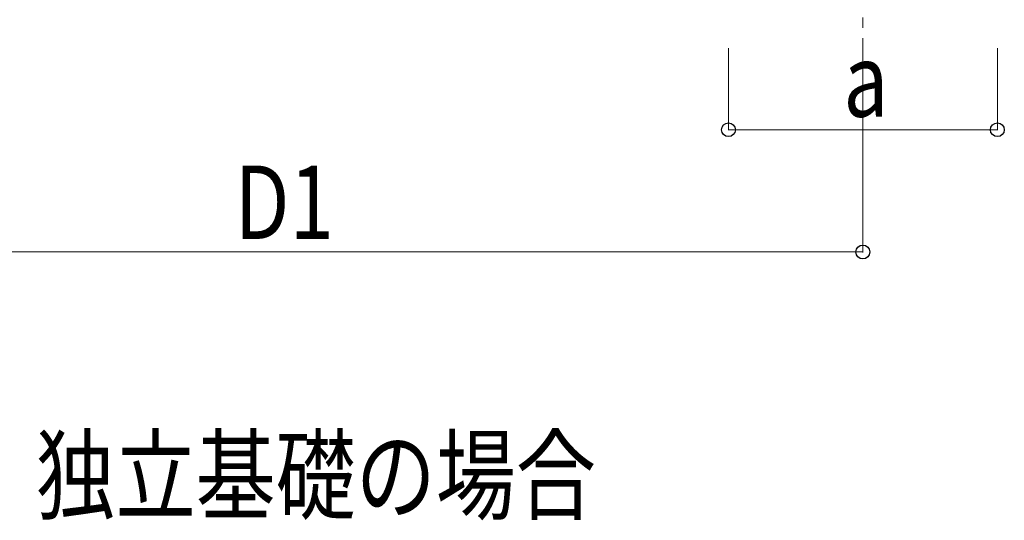
# Model space of a CAD drawing. Units: millimetres. Extents: x 0 to 33640, y 0 to 23760.
# Drawn here: x 4815 to 7231, y 6855 to 8083 of the extents above; entities that cross this region are included whole.
import ezdxf

# ---------------------------------------------------------------- set-up
doc = ezdxf.new("R2010")
doc.units = ezdxf.units.MM
doc.linetypes.add('YCENTER_1', pattern=[13, 10, -1, 1, -1])
for name, color, linetype, lineweight in [('USER1', 3, 'Continuous', 13), ('YKK_12', 2, 'Continuous', 13), ('YKK_D', 6, 'Continuous', 13)]:
    doc.layers.add(name, color=color, linetype=linetype, lineweight=lineweight)
doc.styles.add('text-b', font='extslim2.shx', dxfattribs={"width": 0.8, "bigfont": 'extfont2.shx'})

msp = doc.modelspace()

# ---------------------------------------------------------------- linework, layer by layer
at = {"layer": 'YKK_12', "linetype": 'YCENTER_1', "ltscale": 25}
msp.add_line((6884.1, 8363.4), (6884.1, 7863.4), dxfattribs=at)
at = {"layer": 'YKK_D'}
for p, q in [((6554.1, 8013.4), (6554.1, 7812.4)), ((6884.1, 8013.4), (6884.1, 7512.4)), ((7214.1, 8013.4), (7214.1, 7812.4)), ((7214.1, 7813.4), (6554.1, 7813.4)), ((4011.1, 7513.4), (6884.1, 7513.4))]:
    msp.add_line(p, q, dxfattribs=at)
at = {"layer": 'YKK_D', "linetype": 'ByBlock', "lineweight": -2}
for centre in [(6554.1, 7813.4), (7214.1, 7813.4), (6884.1, 7513.4)]:
    msp.add_circle(centre, 17, dxfattribs=at)

# ---------------------------------------------------------------- texts
at = {"layer": 'USER1', "style": 'text-b', "width": 0.8}
msp.add_text('独立基礎の場合', height=180, dxfattribs=at).set_placement((4853.8, 6875.6))
at = {"layer": 'YKK_D', "style": 'text-b', "width": 0.8}
for s, p in [('a', (6836.1, 7845.4)), ('D1', (5342, 7545.4))]:
    msp.add_text(s, height=180, dxfattribs=at).set_placement(p)

doc.saveas('drawing.dxf')
